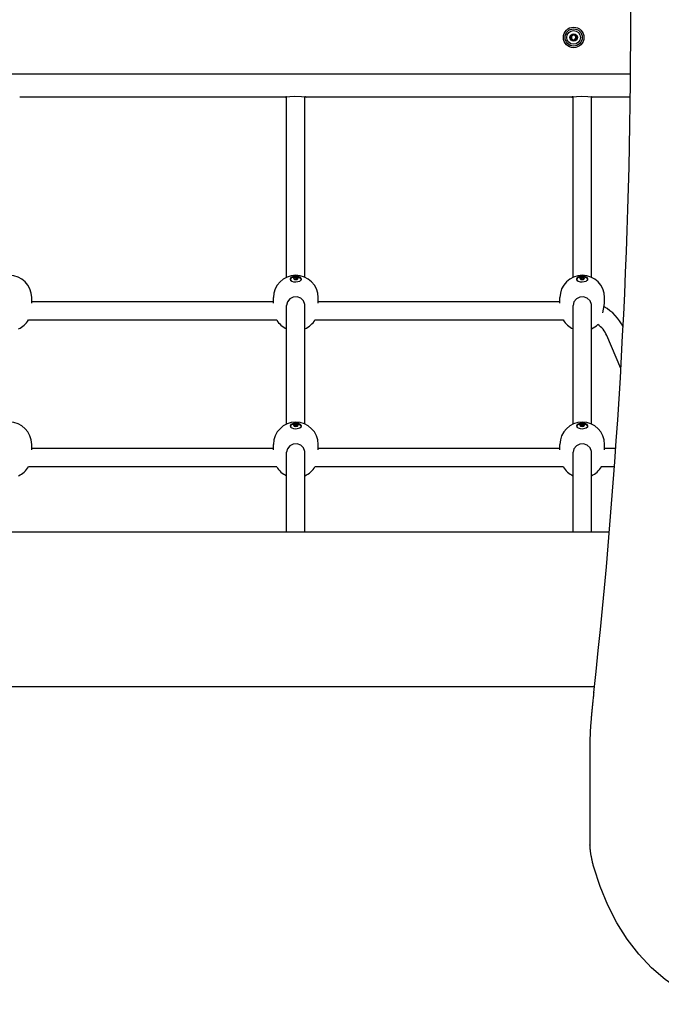
# Model space of a CAD drawing. Units: millimetres. Extents: x -10451 to 8713, y -16581 to -4393.
# Drawn here: x -4245 to -3685, y -11879 to -11019 of the extents above; entities that cross this region are included whole.
import ezdxf

# ---------------------------------------------------------------- set-up
doc = ezdxf.new("R2010")
doc.units = ezdxf.units.MM
doc.linetypes.add('K5LT_BASIC', pattern=[0])
doc.layers.add('Системный слой', color=7, linetype='Continuous')

# ---------------------------------------------------------------- blocks, each defined once
blk = doc.blocks.new('U628')
at = {"layer": 'Системный слой', "linetype": 'K5LT_BASIC'}
for p, q in [((-3756.34, -11371.87), (-3758.9, -11373.12)), ((-3752.73, -11371.81), (-3756.34, -11371.87)), ((-3750.33, -11372.73), (-3752.73, -11371.81)), ((-3758.9, -11373.12), (-3759.38, -11374.07)), ((-3749.39, -11374.07), (-3750.33, -11372.73))]:
    blk.add_line(p, q, dxfattribs=at)
blk = doc.blocks.new('U629')
at = {"layer": 'Системный слой', "linetype": 'K5LT_BASIC'}
for p, q in [((-3755.95, -11371.5), (-3758.75, -11372.68)), ((-3752.42, -11371.58), (-3755.95, -11371.5)), ((-3750.16, -11372.55), (-3752.42, -11371.58)), ((-3758.75, -11372.68), (-3759.38, -11373.92)), ((-3754.38, -11376.47), (-3750.85, -11375.73)), ((-3750.85, -11375.73), (-3749.44, -11374.3)), ((-3749.38, -11373.92), (-3750.16, -11372.55)), ((-3749.44, -11374.3), (-3749.38, -11373.92))]:
    blk.add_line(p, q, dxfattribs=at)
blk = doc.blocks.new('U630')
at = {"layer": 'Системный слой', "linetype": 'K5LT_BASIC'}
for start, end in [(211.0151, 245.77829), (294.22018, 328.98647)]:
    blk.add_arc((-3754.38, -11399.59), 19.5, start, end, dxfattribs=at)
blk = doc.blocks.new('U631')
at = {"layer": 'Системный слой', "linetype": 'K5LT_BASIC'}
for p, q in [((-3761.64, -11393.81), (-3762.38, -11396.97)), ((-3762.38, -11396.97), (-3762.38, -11396.97)), ((-3759.51, -11391.23), (-3761.64, -11393.81)), ((-3756.59, -11389.78), (-3759.51, -11391.23)), ((-3753.19, -11389.57), (-3756.59, -11389.78)), ((-3750.02, -11390.7), (-3753.19, -11389.57)), ((-3747.6, -11393.01), (-3750.02, -11390.7)), ((-3746.44, -11396.12), (-3747.6, -11393.01)), ((-3746.38, -11396.97), (-3746.44, -11396.12))]:
    blk.add_line(p, q, dxfattribs=at)
blk = doc.blocks.new('U860')
at = {"layer": 'Системный слой', "linetype": 'K5LT_BASIC'}
for start, end in [(211.0151, 245.77829), (294.22018, 328.98647)]:
    blk.add_arc((-4254.38, -11399.59), 19.5, start, end, dxfattribs=at)
blk = doc.blocks.new('U973')
at = {"layer": 'Системный слой', "linetype": 'K5LT_BASIC'}
for p, q in [((-4009.05, -11245.72), (-4007.95, -11244.45)), ((-4008.54, -11247.13), (-4009.05, -11245.72)), ((-4007.95, -11244.45), (-4005.41, -11243.67)), ((-4005.41, -11243.67), (-4001.86, -11243.99)), ((-4001.86, -11243.99), (-3999.9, -11245.31)), ((-3999.88, -11246.71), (-4000.22, -11247.13)), ((-3999.9, -11245.31), (-3999.88, -11246.71))]:
    blk.add_line(p, q, dxfattribs=at)
blk = doc.blocks.new('U974')
at = {"layer": 'Системный слой', "linetype": 'K5LT_BASIC'}
for p, q in [((-4005.78, -11244.44), (-4006.36, -11245.16)), ((-4006.36, -11245.16), (-4005.78, -11245.87)), ((-4004.38, -11244.15), (-4005.78, -11244.44)), ((-4005.78, -11245.87), (-4004.38, -11246.16)), ((-4002.99, -11244.44), (-4004.38, -11244.15)), ((-4002.41, -11245.16), (-4002.99, -11244.44))]:
    blk.add_line(p, q, dxfattribs=at)
blk = doc.blocks.new('U975')
at = {"layer": 'Системный слой', "linetype": 'K5LT_BASIC'}
for p, q in [((-4002.96, -11245.37), (-4002.76, -11245.12)), ((-4002.96, -11245.38), (-4002.96, -11245.37)), ((-4002.74, -11245.63), (-4002.96, -11245.38)), ((-4002.76, -11245.12), (-4002.74, -11245.11))]:
    blk.add_line(p, q, dxfattribs=at)
blk = doc.blocks.new('U976')
at = {"layer": 'Системный слой', "linetype": 'K5LT_BASIC'}
for p, q in [((-4002.74, -11245.11), (-4002.62, -11244.97)), ((-4002.62, -11244.97), (-4002.67, -11244.87)), ((-4002.62, -11244.97), (-4002.62, -11244.97))]:
    blk.add_line(p, q, dxfattribs=at)
blk = doc.blocks.new('U977')
at = {"layer": 'Системный слой', "linetype": 'K5LT_BASIC'}
for p, q in [((-4006.02, -11245.11), (-4005.81, -11245.36)), ((-4006.01, -11245.62), (-4006.02, -11245.63)), ((-4005.81, -11245.37), (-4006.01, -11245.62)), ((-4005.81, -11245.36), (-4005.81, -11245.37))]:
    blk.add_line(p, q, dxfattribs=at)
blk = doc.blocks.new('U978')
at = {"layer": 'Системный слой', "linetype": 'K5LT_BASIC'}
for p, q in [((-4006.09, -11244.87), (-4006.15, -11244.97)), ((-4006.15, -11244.97), (-4006.03, -11245.11)), ((-4006.03, -11245.11), (-4006.02, -11245.11))]:
    blk.add_line(p, q, dxfattribs=at)
blk = doc.blocks.new('U979')
at = {"layer": 'Системный слой', "linetype": 'K5LT_BASIC'}
for p, q in [((-4005.58, -11245.96), (-4005.05, -11246.01)), ((-4005.05, -11246.01), (-4004.83, -11246.14))]:
    blk.add_line(p, q, dxfattribs=at)
blk = doc.blocks.new('U980')
at = {"layer": 'Системный слой', "linetype": 'K5LT_BASIC'}
for p, q in [((-4003.93, -11246.14), (-4003.52, -11245.97)), ((-4003.52, -11245.97), (-4003.19, -11245.96))]:
    blk.add_line(p, q, dxfattribs=at)
blk = doc.blocks.new('U981')
at = {"layer": 'Системный слой', "linetype": 'K5LT_BASIC'}
for p, q in [((-4004.98, -11246.04), (-4003.89, -11246.02)), ((-4003.89, -11246.02), (-4003.79, -11246.04))]:
    blk.add_line(p, q, dxfattribs=at)
blk = doc.blocks.new('U1445')
at = {"layer": 'Системный слой', "linetype": 'K5LT_BASIC'}
for p, q in [((-4023.88, -11265.53), (-4234.88, -11265.53)), ((-3773.88, -11265.53), (-3984.88, -11265.53))]:
    blk.add_line(p, q, dxfattribs=at)
blk = doc.blocks.new('U1446')
at = {"layer": 'Системный слой', "linetype": 'K5LT_BASIC'}
for p, q in [((-4021.03, -11281.53), (-4237.73, -11281.53)), ((-3771.03, -11281.53), (-3987.73, -11281.53))]:
    blk.add_line(p, q, dxfattribs=at)
blk = doc.blocks.new('U1633')
at = {"layer": 'Системный слой', "linetype": 'K5LT_BASIC'}
for start, end in [(211.01431, 245.77906), (294.22094, 328.98569)]:
    blk.add_arc((-4254.38, -11271.38), 19.5, start, end, dxfattribs=at)
blk = doc.blocks.new('U1765')
at = {"layer": 'Системный слой', "linetype": 'K5LT_BASIC'}
for p, q in [((-4006.34, -11371.87), (-4008.9, -11373.12)), ((-4002.73, -11371.81), (-4006.34, -11371.87)), ((-4000.33, -11372.73), (-4002.73, -11371.81)), ((-4008.9, -11373.12), (-4009.38, -11374.07)), ((-3999.39, -11374.07), (-4000.33, -11372.73))]:
    blk.add_line(p, q, dxfattribs=at)
blk = doc.blocks.new('U1766')
at = {"layer": 'Системный слой', "linetype": 'K5LT_BASIC'}
for p, q in [((-4005.95, -11371.5), (-4008.75, -11372.68)), ((-4002.42, -11371.58), (-4005.95, -11371.5)), ((-4000.16, -11372.55), (-4002.42, -11371.58)), ((-4008.75, -11372.68), (-4009.38, -11373.92)), ((-4004.38, -11376.47), (-4000.85, -11375.73)), ((-4000.85, -11375.73), (-3999.44, -11374.3)), ((-3999.38, -11373.92), (-4000.16, -11372.55)), ((-3999.44, -11374.3), (-3999.38, -11373.92))]:
    blk.add_line(p, q, dxfattribs=at)
blk = doc.blocks.new('U1767')
at = {"layer": 'Системный слой', "linetype": 'K5LT_BASIC'}
for start, end in [(211.0151, 245.77829), (294.22018, 328.98647)]:
    blk.add_arc((-4004.38, -11399.59), 19.5, start, end, dxfattribs=at)
blk = doc.blocks.new('U1768')
at = {"layer": 'Системный слой', "linetype": 'K5LT_BASIC'}
for p, q in [((-4011.64, -11393.81), (-4012.38, -11396.97)), ((-4012.38, -11396.97), (-4012.38, -11396.97)), ((-4009.51, -11391.23), (-4011.64, -11393.81)), ((-4006.59, -11389.78), (-4009.51, -11391.23)), ((-4003.19, -11389.57), (-4006.59, -11389.78)), ((-4000.02, -11390.7), (-4003.19, -11389.57)), ((-3997.6, -11393.01), (-4000.02, -11390.7)), ((-3996.44, -11396.12), (-3997.6, -11393.01)), ((-3996.38, -11396.97), (-3996.44, -11396.12))]:
    blk.add_line(p, q, dxfattribs=at)
blk = doc.blocks.new('U2567')
at = {"layer": 'Системный слой', "linetype": 'K5LT_BASIC'}
for p, q in [((-3759.05, -11245.72), (-3757.95, -11244.45)), ((-3758.54, -11247.13), (-3759.05, -11245.72)), ((-3757.95, -11244.45), (-3755.41, -11243.67)), ((-3755.41, -11243.67), (-3751.86, -11243.99)), ((-3751.86, -11243.99), (-3749.9, -11245.31)), ((-3749.88, -11246.71), (-3750.22, -11247.13)), ((-3749.9, -11245.31), (-3749.88, -11246.71))]:
    blk.add_line(p, q, dxfattribs=at)
blk = doc.blocks.new('U2568')
at = {"layer": 'Системный слой', "linetype": 'K5LT_BASIC'}
for p, q in [((-3755.78, -11244.44), (-3756.36, -11245.16)), ((-3756.36, -11245.16), (-3755.78, -11245.87)), ((-3754.38, -11244.15), (-3755.78, -11244.44)), ((-3755.78, -11245.87), (-3754.38, -11246.16)), ((-3752.99, -11244.44), (-3754.38, -11244.15)), ((-3752.41, -11245.16), (-3752.99, -11244.44))]:
    blk.add_line(p, q, dxfattribs=at)
blk = doc.blocks.new('U2569')
at = {"layer": 'Системный слой', "linetype": 'K5LT_BASIC'}
for p, q in [((-3752.96, -11245.37), (-3752.76, -11245.12)), ((-3752.96, -11245.38), (-3752.96, -11245.37)), ((-3752.74, -11245.63), (-3752.96, -11245.38)), ((-3752.76, -11245.12), (-3752.74, -11245.11))]:
    blk.add_line(p, q, dxfattribs=at)
blk = doc.blocks.new('U2570')
at = {"layer": 'Системный слой', "linetype": 'K5LT_BASIC'}
for p, q in [((-3752.74, -11245.11), (-3752.62, -11244.97)), ((-3752.62, -11244.97), (-3752.67, -11244.87)), ((-3752.62, -11244.97), (-3752.62, -11244.97))]:
    blk.add_line(p, q, dxfattribs=at)
blk = doc.blocks.new('U2571')
at = {"layer": 'Системный слой', "linetype": 'K5LT_BASIC'}
for p, q in [((-3756.02, -11245.11), (-3755.81, -11245.36)), ((-3756.01, -11245.62), (-3756.02, -11245.63)), ((-3755.81, -11245.37), (-3756.01, -11245.62)), ((-3755.81, -11245.36), (-3755.81, -11245.37))]:
    blk.add_line(p, q, dxfattribs=at)
blk = doc.blocks.new('U2572')
at = {"layer": 'Системный слой', "linetype": 'K5LT_BASIC'}
for p, q in [((-3756.09, -11244.87), (-3756.15, -11244.97)), ((-3756.15, -11244.97), (-3756.03, -11245.11)), ((-3756.03, -11245.11), (-3756.02, -11245.11))]:
    blk.add_line(p, q, dxfattribs=at)
blk = doc.blocks.new('U2573')
at = {"layer": 'Системный слой', "linetype": 'K5LT_BASIC'}
for p, q in [((-3755.58, -11245.96), (-3755.05, -11246.01)), ((-3755.05, -11246.01), (-3754.83, -11246.14))]:
    blk.add_line(p, q, dxfattribs=at)
blk = doc.blocks.new('U2574')
at = {"layer": 'Системный слой', "linetype": 'K5LT_BASIC'}
for p, q in [((-3753.93, -11246.14), (-3753.52, -11245.97)), ((-3753.52, -11245.97), (-3753.19, -11245.96))]:
    blk.add_line(p, q, dxfattribs=at)
blk = doc.blocks.new('U2575')
at = {"layer": 'Системный слой', "linetype": 'K5LT_BASIC'}
for p, q in [((-3754.98, -11246.04), (-3753.89, -11246.02)), ((-3753.89, -11246.02), (-3753.79, -11246.04))]:
    blk.add_line(p, q, dxfattribs=at)
blk = doc.blocks.new('U2717')
at = {"layer": 'Системный слой', "linetype": 'K5LT_BASIC'}
for p, q in [((-4023.88, -11393.74), (-4234.88, -11393.75)), ((-3773.88, -11393.74), (-3984.88, -11393.74)), ((-3725.11, -11393.74), (-3734.88, -11393.74))]:
    blk.add_line(p, q, dxfattribs=at)
blk = doc.blocks.new('U2718')
at = {"layer": 'Системный слой', "linetype": 'K5LT_BASIC'}
for p, q in [((-4021.03, -11409.74), (-4237.74, -11409.75)), ((-3771.03, -11409.74), (-3987.74, -11409.74)), ((-3726.26, -11409.74), (-3737.73, -11409.74))]:
    blk.add_line(p, q, dxfattribs=at)
blk = doc.blocks.new('U2841')
at = {"layer": 'Системный слой', "linetype": 'K5LT_BASIC'}
for p, q in [((-3758.9, -11244.92), (-3759.38, -11245.87)), ((-3756.34, -11243.67), (-3758.9, -11244.92)), ((-3752.73, -11243.61), (-3756.34, -11243.67)), ((-3750.33, -11244.52), (-3752.73, -11243.61)), ((-3749.39, -11245.87), (-3750.33, -11244.52))]:
    blk.add_line(p, q, dxfattribs=at)
blk = doc.blocks.new('U2842')
at = {"layer": 'Системный слой', "linetype": 'K5LT_BASIC'}
for p, q in [((-3755.95, -11243.29), (-3758.75, -11244.48)), ((-3752.42, -11243.37), (-3755.95, -11243.29)), ((-3758.75, -11244.48), (-3759.38, -11245.72)), ((-3754.38, -11248.27), (-3750.85, -11247.52)), ((-3750.16, -11244.35), (-3752.42, -11243.37)), ((-3750.85, -11247.52), (-3749.44, -11246.1)), ((-3749.38, -11245.72), (-3750.16, -11244.35)), ((-3749.44, -11246.1), (-3749.38, -11245.72))]:
    blk.add_line(p, q, dxfattribs=at)
blk = doc.blocks.new('U2843')
at = {"layer": 'Системный слой', "linetype": 'K5LT_BASIC'}
for start, end in [(211.01431, 245.77906), (294.22094, 314.11923)]:
    blk.add_arc((-3754.38, -11271.38), 19.5, start, end, dxfattribs=at)
blk = doc.blocks.new('U2844')
at = {"layer": 'Системный слой', "linetype": 'K5LT_BASIC'}
for p, q in [((-3761.64, -11265.61), (-3762.38, -11268.76)), ((-3762.38, -11268.76), (-3762.38, -11268.76)), ((-3759.51, -11263.02), (-3761.64, -11265.61)), ((-3756.59, -11261.57), (-3759.51, -11263.02)), ((-3753.19, -11261.37), (-3756.59, -11261.57)), ((-3750.02, -11262.5), (-3753.19, -11261.37)), ((-3747.6, -11264.8), (-3750.02, -11262.5)), ((-3746.44, -11267.92), (-3747.6, -11264.8)), ((-3746.38, -11268.76), (-3746.44, -11267.92))]:
    blk.add_line(p, q, dxfattribs=at)
blk = doc.blocks.new('U2845')
at = {"layer": 'Системный слой', "linetype": 'K5LT_BASIC'}
for p, q in [((-3735.81, -11271.96), (-3735.16, -11268.93)), ((-3735.16, -11268.93), (-3734.88, -11266.65)), ((-3736.43, -11275.26), (-3735.81, -11271.96))]:
    blk.add_line(p, q, dxfattribs=at)
blk = doc.blocks.new('U2877')
at = {"layer": 'Системный слой', "linetype": 'K5LT_BASIC'}
for p, q in [((-4007.95, -11372.66), (-4005.41, -11371.88)), ((-4005.41, -11371.88), (-4001.86, -11372.2)), ((-4001.86, -11372.2), (-3999.9, -11373.51)), ((-4009.05, -11373.92), (-4007.95, -11372.66)), ((-4008.54, -11375.34), (-4009.05, -11373.92)), ((-3999.88, -11374.91), (-4000.22, -11375.34)), ((-3999.9, -11373.51), (-3999.88, -11374.91))]:
    blk.add_line(p, q, dxfattribs=at)
blk = doc.blocks.new('U2878')
at = {"layer": 'Системный слой', "linetype": 'K5LT_BASIC'}
for p, q in [((-4005.78, -11372.65), (-4006.36, -11373.36)), ((-4006.36, -11373.36), (-4006.36, -11373.36)), ((-4006.36, -11373.36), (-4005.78, -11374.07)), ((-4004.38, -11372.35), (-4005.78, -11372.65)), ((-4005.78, -11374.07), (-4004.38, -11374.37)), ((-4002.99, -11372.65), (-4004.38, -11372.35)), ((-4002.41, -11373.36), (-4002.99, -11372.65))]:
    blk.add_line(p, q, dxfattribs=at)
blk = doc.blocks.new('U2879')
at = {"layer": 'Системный слой', "linetype": 'K5LT_BASIC'}
for p, q in [((-4002.96, -11373.58), (-4002.76, -11373.32)), ((-4002.74, -11373.83), (-4002.96, -11373.58)), ((-4002.96, -11373.58), (-4002.96, -11373.58)), ((-4002.76, -11373.32), (-4002.74, -11373.32))]:
    blk.add_line(p, q, dxfattribs=at)
blk = doc.blocks.new('U2880')
at = {"layer": 'Системный слой', "linetype": 'K5LT_BASIC'}
for p, q in [((-4002.74, -11373.32), (-4002.62, -11373.18)), ((-4002.62, -11373.17), (-4002.67, -11373.07)), ((-4002.62, -11373.18), (-4002.62, -11373.17))]:
    blk.add_line(p, q, dxfattribs=at)
blk = doc.blocks.new('U2881')
at = {"layer": 'Системный слой', "linetype": 'K5LT_BASIC'}
for p, q in [((-4006.03, -11373.32), (-4005.81, -11373.57)), ((-4006.01, -11373.83), (-4006.03, -11373.83)), ((-4005.81, -11373.58), (-4006.01, -11373.83)), ((-4005.81, -11373.57), (-4005.81, -11373.58))]:
    blk.add_line(p, q, dxfattribs=at)
blk = doc.blocks.new('U2882')
at = {"layer": 'Системный слой', "linetype": 'K5LT_BASIC'}
for p, q in [((-4006.09, -11373.07), (-4006.15, -11373.17)), ((-4006.15, -11373.17), (-4006.03, -11373.32)), ((-4006.03, -11373.32), (-4006.03, -11373.32))]:
    blk.add_line(p, q, dxfattribs=at)
blk = doc.blocks.new('U2883')
at = {"layer": 'Системный слой', "linetype": 'K5LT_BASIC'}
for p, q in [((-4005.58, -11374.16), (-4005.05, -11374.22)), ((-4005.05, -11374.22), (-4004.83, -11374.34))]:
    blk.add_line(p, q, dxfattribs=at)
blk = doc.blocks.new('U2884')
at = {"layer": 'Системный слой', "linetype": 'K5LT_BASIC'}
for p, q in [((-4003.93, -11374.34), (-4003.52, -11374.17)), ((-4003.52, -11374.17), (-4003.19, -11374.16))]:
    blk.add_line(p, q, dxfattribs=at)
blk = doc.blocks.new('U2885')
at = {"layer": 'Системный слой', "linetype": 'K5LT_BASIC'}
for p, q in [((-4004.98, -11374.25), (-4003.89, -11374.23)), ((-4003.89, -11374.23), (-4003.79, -11374.25))]:
    blk.add_line(p, q, dxfattribs=at)
blk = doc.blocks.new('U2951')
at = {"layer": 'Системный слой', "linetype": 'K5LT_BASIC'}
for p, q in [((-4008.9, -11244.92), (-4009.38, -11245.87)), ((-4006.34, -11243.67), (-4008.9, -11244.92)), ((-4002.73, -11243.61), (-4006.34, -11243.67)), ((-4000.33, -11244.52), (-4002.73, -11243.61)), ((-3999.39, -11245.87), (-4000.33, -11244.52))]:
    blk.add_line(p, q, dxfattribs=at)
blk = doc.blocks.new('U2952')
at = {"layer": 'Системный слой', "linetype": 'K5LT_BASIC'}
for p, q in [((-4005.95, -11243.29), (-4008.75, -11244.48)), ((-4002.42, -11243.37), (-4005.95, -11243.29)), ((-4008.75, -11244.48), (-4009.38, -11245.72)), ((-4004.38, -11248.27), (-4000.85, -11247.52)), ((-4000.16, -11244.35), (-4002.42, -11243.37)), ((-4000.85, -11247.52), (-3999.44, -11246.1)), ((-3999.38, -11245.72), (-4000.16, -11244.35)), ((-3999.44, -11246.1), (-3999.38, -11245.72))]:
    blk.add_line(p, q, dxfattribs=at)
blk = doc.blocks.new('U2953')
at = {"layer": 'Системный слой', "linetype": 'K5LT_BASIC'}
for start, end in [(211.01431, 245.77906), (294.22094, 328.98569)]:
    blk.add_arc((-4004.38, -11271.38), 19.5, start, end, dxfattribs=at)
blk = doc.blocks.new('U2954')
at = {"layer": 'Системный слой', "linetype": 'K5LT_BASIC'}
for p, q in [((-4011.64, -11265.61), (-4012.38, -11268.76)), ((-4012.38, -11268.76), (-4012.38, -11268.76)), ((-4009.51, -11263.02), (-4011.64, -11265.61)), ((-4006.59, -11261.57), (-4009.51, -11263.02)), ((-4003.19, -11261.37), (-4006.59, -11261.57)), ((-4000.02, -11262.5), (-4003.19, -11261.37)), ((-3997.6, -11264.8), (-4000.02, -11262.5)), ((-3996.44, -11267.92), (-3997.6, -11264.8)), ((-3996.38, -11268.76), (-3996.44, -11267.92))]:
    blk.add_line(p, q, dxfattribs=at)
blk = doc.blocks.new('U3324')
at = {"layer": 'Системный слой', "linetype": 'K5LT_BASIC'}
for p, q in [((-3757.95, -11372.66), (-3755.41, -11371.88)), ((-3755.41, -11371.88), (-3751.86, -11372.2)), ((-3751.86, -11372.2), (-3749.9, -11373.51)), ((-3759.05, -11373.92), (-3757.95, -11372.66)), ((-3758.54, -11375.34), (-3759.05, -11373.92)), ((-3749.88, -11374.91), (-3750.22, -11375.34)), ((-3749.9, -11373.51), (-3749.88, -11374.91))]:
    blk.add_line(p, q, dxfattribs=at)
blk = doc.blocks.new('U3325')
at = {"layer": 'Системный слой', "linetype": 'K5LT_BASIC'}
for p, q in [((-3755.78, -11372.65), (-3756.36, -11373.36)), ((-3756.36, -11373.36), (-3756.36, -11373.36)), ((-3756.36, -11373.36), (-3755.78, -11374.07)), ((-3754.38, -11372.35), (-3755.78, -11372.65)), ((-3755.78, -11374.07), (-3754.38, -11374.37)), ((-3752.99, -11372.65), (-3754.38, -11372.35)), ((-3752.41, -11373.36), (-3752.99, -11372.65))]:
    blk.add_line(p, q, dxfattribs=at)
blk = doc.blocks.new('U3326')
at = {"layer": 'Системный слой', "linetype": 'K5LT_BASIC'}
for p, q in [((-3752.96, -11373.58), (-3752.76, -11373.32)), ((-3752.74, -11373.83), (-3752.96, -11373.58)), ((-3752.96, -11373.58), (-3752.96, -11373.58)), ((-3752.76, -11373.32), (-3752.74, -11373.32))]:
    blk.add_line(p, q, dxfattribs=at)
blk = doc.blocks.new('U3327')
at = {"layer": 'Системный слой', "linetype": 'K5LT_BASIC'}
for p, q in [((-3752.74, -11373.32), (-3752.62, -11373.18)), ((-3752.62, -11373.17), (-3752.67, -11373.07)), ((-3752.62, -11373.18), (-3752.62, -11373.17))]:
    blk.add_line(p, q, dxfattribs=at)
blk = doc.blocks.new('U3328')
at = {"layer": 'Системный слой', "linetype": 'K5LT_BASIC'}
for p, q in [((-3756.03, -11373.32), (-3755.81, -11373.57)), ((-3756.01, -11373.83), (-3756.03, -11373.83)), ((-3755.81, -11373.58), (-3756.01, -11373.83)), ((-3755.81, -11373.57), (-3755.81, -11373.58))]:
    blk.add_line(p, q, dxfattribs=at)
blk = doc.blocks.new('U3329')
at = {"layer": 'Системный слой', "linetype": 'K5LT_BASIC'}
for p, q in [((-3756.09, -11373.07), (-3756.15, -11373.17)), ((-3756.15, -11373.17), (-3756.03, -11373.32)), ((-3756.03, -11373.32), (-3756.03, -11373.32))]:
    blk.add_line(p, q, dxfattribs=at)
blk = doc.blocks.new('U3330')
at = {"layer": 'Системный слой', "linetype": 'K5LT_BASIC'}
for p, q in [((-3755.58, -11374.16), (-3755.05, -11374.22)), ((-3755.05, -11374.22), (-3754.83, -11374.34))]:
    blk.add_line(p, q, dxfattribs=at)
blk = doc.blocks.new('U3331')
at = {"layer": 'Системный слой', "linetype": 'K5LT_BASIC'}
for p, q in [((-3753.93, -11374.34), (-3753.52, -11374.17)), ((-3753.52, -11374.17), (-3753.19, -11374.16))]:
    blk.add_line(p, q, dxfattribs=at)
blk = doc.blocks.new('U3332')
at = {"layer": 'Системный слой', "linetype": 'K5LT_BASIC'}
for p, q in [((-3754.98, -11374.25), (-3753.89, -11374.23)), ((-3753.89, -11374.23), (-3753.79, -11374.25))]:
    blk.add_line(p, q, dxfattribs=at)
blk = doc.blocks.new('U3837')
at = {"layer": 'Системный слой', "linetype": 'K5LT_BASIC'}
for p, q in [((-4013.38, -11086.79), (-4245.38, -11086.79)), ((-3763.38, -11086.79), (-3995.38, -11086.79)), ((-3712.44, -11086.79), (-3745.38, -11086.79))]:
    blk.add_line(p, q, dxfattribs=at)
blk = doc.blocks.new('U3848')
at = {"layer": 'Системный слой', "linetype": 'K5LT_BASIC'}
for p, q in [((-3763.38, -11086.79), (-3763.32, -11086.78)), ((-3763.33, -11086.78), (-3763.38, -11086.79)), ((-3763.07, -11086.75), (-3763.33, -11086.78)), ((-3763.32, -11086.78), (-3762.09, -11086.63)), ((-3762.59, -11086.69), (-3763.07, -11086.75)), ((-3762.38, -11086.66), (-3762.59, -11086.69)), ((-3762.09, -11086.63), (-3759.5, -11086.38)), ((-3759.5, -11086.38), (-3755.31, -11086.19)), ((-3755.31, -11086.19), (-3749.48, -11086.36)), ((-3749.48, -11086.36), (-3746.54, -11086.64)), ((-3746.54, -11086.64), (-3745.41, -11086.78)), ((-3745.91, -11086.72), (-3746.38, -11086.66)), ((-3745.41, -11086.78), (-3745.91, -11086.72))]:
    blk.add_line(p, q, dxfattribs=at)
blk = doc.blocks.new('U3852')
at = {"layer": 'Системный слой', "linetype": 'K5LT_BASIC'}
for p, q in [((-4013.38, -11086.79), (-4013.32, -11086.78)), ((-4013.33, -11086.78), (-4013.38, -11086.79)), ((-4013.07, -11086.75), (-4013.33, -11086.78)), ((-4013.32, -11086.78), (-4012.09, -11086.63)), ((-4012.59, -11086.69), (-4013.07, -11086.75)), ((-4012.38, -11086.66), (-4012.59, -11086.69)), ((-4012.09, -11086.63), (-4009.5, -11086.38)), ((-4009.5, -11086.38), (-4005.31, -11086.19)), ((-4005.31, -11086.19), (-3999.48, -11086.36)), ((-3999.48, -11086.36), (-3996.54, -11086.64)), ((-3996.54, -11086.64), (-3995.41, -11086.78)), ((-3995.91, -11086.72), (-3996.38, -11086.66)), ((-3995.41, -11086.78), (-3995.91, -11086.72))]:
    blk.add_line(p, q, dxfattribs=at)
blk = doc.blocks.new('U3997')
at = {"layer": 'Системный слой', "linetype": 'K5LT_BASIC'}
for p, q in [((-3738.88, -11775.9), (-3744.32, -11759.03)), ((-3732.12, -11792.22), (-3738.88, -11775.9)), ((-3724.16, -11807.61), (-3732.12, -11792.22)), ((-3715.06, -11821.95), (-3724.16, -11807.61)), ((-3704.93, -11835.08), (-3715.06, -11821.95)), ((-3693.84, -11846.89), (-3704.93, -11835.08)), ((-3681.92, -11857.26), (-3693.84, -11846.89)), ((-3669.26, -11866.1), (-3681.92, -11857.26)), ((-3655.99, -11873.33), (-3669.26, -11866.1)), ((-3642.24, -11878.87), (-3655.99, -11873.33))]:
    blk.add_line(p, q, dxfattribs=at)
blk = doc.blocks.new('U4177')
at = {"layer": 'Системный слой', "linetype": 'K5LT_BASIC'}
for p, q in [((-3746.38, -11244.14), (-3746.38, -11165.44)), ((-3746.38, -11372.35), (-3746.38, -11268.76)), ((-3746.38, -11466.79), (-3746.38, -11396.97))]:
    blk.add_line(p, q, dxfattribs=at)
blk = doc.blocks.new('U4179')
at = {"layer": 'Системный слой', "linetype": 'K5LT_BASIC'}
for p, q in [((-3762.38, -10951.91), (-3762.38, -10950.53)), ((-3762.38, -11088.05), (-3762.38, -11086.66))]:
    blk.add_line(p, q, dxfattribs=at)
blk = doc.blocks.new('U4180')
at = {"layer": 'Системный слой', "linetype": 'K5LT_BASIC'}
for p, q in [((-3746.38, -10951.91), (-3746.38, -10950.53)), ((-3746.38, -11088.05), (-3746.38, -11086.66))]:
    blk.add_line(p, q, dxfattribs=at)
blk = doc.blocks.new('U4181')
at = {"layer": 'Системный слой', "linetype": 'K5LT_BASIC'}
for p, q in [((-3762.38, -11244.14), (-3762.38, -11165.44)), ((-3762.38, -11372.35), (-3762.38, -11268.76)), ((-3762.38, -11466.79), (-3762.38, -11396.97))]:
    blk.add_line(p, q, dxfattribs=at)
blk = doc.blocks.new('U4583')
at = {"layer": 'Системный слой', "linetype": 'K5LT_BASIC'}
blk.add_line((-3743.79, -11601.79), (-6264.38, -11601.79), dxfattribs=at)
blk = doc.blocks.new('U4584')
at = {"layer": 'Системный слой', "linetype": 'K5LT_BASIC'}
blk.add_line((-3730.73, -11466.79), (-6264.38, -11466.79), dxfattribs=at)
blk = doc.blocks.new('U4606')
at = {"layer": 'Системный слой', "linetype": 'K5LT_BASIC'}
for p, q in [((-3996.38, -11244.14), (-3996.38, -11165.44)), ((-3996.38, -11372.35), (-3996.38, -11268.76)), ((-3996.38, -11466.79), (-3996.38, -11396.97))]:
    blk.add_line(p, q, dxfattribs=at)
blk = doc.blocks.new('U4608')
at = {"layer": 'Системный слой', "linetype": 'K5LT_BASIC'}
for p, q in [((-4012.38, -10951.91), (-4012.38, -10950.53)), ((-4012.38, -11088.05), (-4012.38, -11086.66))]:
    blk.add_line(p, q, dxfattribs=at)
blk = doc.blocks.new('U4609')
at = {"layer": 'Системный слой', "linetype": 'K5LT_BASIC'}
for p, q in [((-3996.38, -10951.91), (-3996.38, -10950.53)), ((-3996.38, -11088.05), (-3996.38, -11086.66))]:
    blk.add_line(p, q, dxfattribs=at)
blk = doc.blocks.new('U4610')
at = {"layer": 'Системный слой', "linetype": 'K5LT_BASIC'}
for p, q in [((-4012.38, -11244.14), (-4012.38, -11165.44)), ((-4012.38, -11372.35), (-4012.38, -11268.76)), ((-4012.38, -11466.79), (-4012.38, -11396.97))]:
    blk.add_line(p, q, dxfattribs=at)

msp = doc.modelspace()

# ---------------------------------------------------------------- linework, layer by layer
at = {"layer": 'Системный слой', "linetype": 'K5LT_BASIC'}
for p, q in [((-3712.23, -11066.79), (-4874.38, -11066.79)), ((-4012.38, -11165.44), (-4012.38, -11088.05)), ((-3996.38, -11165.44), (-3996.38, -11088.05)), ((-3762.38, -11165.44), (-3762.38, -11088.05)), ((-3746.38, -11165.44), (-3746.38, -11088.05)), ((-4006.09, -11244.87), (-4006.35, -11245.26)), ((-4006.02, -11245.63), (-4006.09, -11245.67)), ((-4005.81, -11245.85), (-4005.81, -11245.37)), ((-4004.77, -11245.85), (-4004.99, -11246.04)), ((-4003.77, -11246.04), (-4004, -11245.85)), ((-4002.96, -11245.85), (-4002.96, -11245.37)), ((-4002.68, -11245.67), (-4002.74, -11245.63)), ((-4002.42, -11245.26), (-4002.67, -11244.87)), ((-3756.09, -11244.87), (-3756.35, -11245.26)), ((-3756.02, -11245.63), (-3756.09, -11245.67)), ((-3755.81, -11245.85), (-3755.81, -11245.37)), ((-3754.77, -11245.85), (-3754.99, -11246.04)), ((-3753.77, -11246.04), (-3754, -11245.85)), ((-3752.96, -11245.85), (-3752.96, -11245.37)), ((-3752.68, -11245.67), (-3752.74, -11245.63)), ((-3752.42, -11245.26), (-3752.67, -11244.87)), ((-4234.88, -11266.65), (-4234.88, -11261.93)), ((-4023.88, -11266.65), (-4023.88, -11261.93)), ((-3996.38, -11268.76), (-3996.38, -11268.76)), ((-3984.88, -11266.65), (-3984.88, -11261.93)), ((-3773.88, -11266.65), (-3773.88, -11261.93)), ((-3746.38, -11268.76), (-3746.38, -11268.76)), ((-3734.88, -11266.65), (-3734.88, -11261.93)), ((-3720.68, -11323.94), (-3732.99, -11294.94)), ((-4006.09, -11373.07), (-4006.35, -11373.47)), ((-4006.03, -11373.83), (-4006.09, -11373.87)), ((-4005.81, -11374.06), (-4005.81, -11373.58)), ((-4004.77, -11374.05), (-4005, -11374.24)), ((-4003.77, -11374.24), (-4004, -11374.05)), ((-4002.96, -11374.06), (-4002.96, -11373.58)), ((-4002.68, -11373.87), (-4002.74, -11373.83)), ((-4002.42, -11373.47), (-4002.67, -11373.07)), ((-3756.09, -11373.07), (-3756.35, -11373.47)), ((-3756.03, -11373.83), (-3756.09, -11373.87)), ((-3755.81, -11374.06), (-3755.81, -11373.58)), ((-3754.77, -11374.05), (-3755, -11374.24)), ((-3753.77, -11374.24), (-3754, -11374.05)), ((-3752.96, -11374.06), (-3752.96, -11373.58)), ((-3752.68, -11373.87), (-3752.74, -11373.83)), ((-3752.42, -11373.47), (-3752.67, -11373.07)), ((-4234.88, -11394.86), (-4234.88, -11390.13)), ((-4023.88, -11394.86), (-4023.88, -11390.13)), ((-3996.38, -11396.97), (-3996.38, -11396.97)), ((-3984.88, -11394.86), (-3984.88, -11390.13)), ((-3773.88, -11394.86), (-3773.88, -11390.13)), ((-3746.38, -11396.97), (-3746.38, -11396.97)), ((-3734.88, -11394.86), (-3734.88, -11390.13)), ((-3747.62, -11646), (-3747.62, -11739.67))]:
    msp.add_line(p, q, dxfattribs=at)
for radius in [9, 7.5, 6, 3.25, 2.8]:
    msp.add_circle((-3761.88, -11034.78), radius, dxfattribs=at)
for centre, radius, start, end in [((-3763.82, -11033.66), 0.56, 150, 225.95536), ((-3763.82, -11035.9), 0.56, 134.04464, 210), ((-3763.82, -11033.66), 0.56, 74.04464, 150), ((-3763.82, -11035.9), 0.56, 210, 285.95536), ((-3764.91, -11034.78), 0.998, 314.04464, 45.95536), ((-3761.88, -11034.78), 2.02, 120, 180), ((-3761.88, -11034.78), 2.02, 180, 240), ((-3763.4, -11032.16), 0.998, 254.04464, 345.95536), ((-3763.4, -11037.4), 0.998, 14.04464, 105.95536), ((-3761.88, -11034.78), 2.02, 90, 120), ((-3761.88, -11034.78), 2.02, 240, 300), ((-3761.88, -11032.54), 0.56, 90, 165.95536), ((-3761.88, -11032.54), 0.56, 14.04464, 90), ((-3761.88, -11034.78), 2.02, 60, 90), ((-3760.37, -11032.16), 0.998, 194.04464, 285.95536), ((-3760.37, -11037.4), 0.998, 74.04464, 165.95536), ((-3761.88, -11034.78), 2.02, 0, 60), ((-3761.88, -11034.78), 2.02, 300, 0), ((-3759.94, -11033.66), 0.56, 30, 105.95536), ((-3759.94, -11035.9), 0.56, 254.04464, 330), ((-3758.86, -11034.78), 0.998, 134.04464, 225.95536), ((-3759.94, -11033.66), 0.56, 314.04464, 30), ((-3759.94, -11035.9), 0.56, 330, 45.95536), ((-3761.88, -11037.02), 0.56, 194.04464, 270), ((-3761.88, -11037.02), 0.56, 270, 345.95536), ((-4254.38, -11261.93), 19.5, 0, 180), ((-4004.38, -11261.93), 19.5, 0, 180), ((-3754.38, -11261.93), 19.5, 0, 180), ((-3753.24, -11303.53), 38, 24.75947, 61.9617), ((-3753.24, -11303.53), 22, 23, 55.59277), ((-4254.38, -11390.13), 19.5, 0.00117, 180), ((-4004.38, -11390.13), 19.5, 0.00117, 180), ((-3754.38, -11390.13), 19.5, 0.00117, 180), ((-4004.38, -11390.13), 19.5, 180, 180.00117), ((-3754.38, -11390.13), 19.5, 180, 180.00117)]:
    msp.add_arc(centre, radius, start, end, dxfattribs=at)
for centre, major_axis, ratio, start_param, end_param in [((-6978.27, -11019.29), (0, 4185.97), 0.780287, 4.571633, 4.853145), ((-4004.38, -11245.72), (-5, 0), 0.510404, 0, 1.570796), ((-4004.38, -11245.37), (-1.98, 0), 0.510404, 4.712389, 5.759587), ((-4005.75, -11244.97), (-0.395, 0), 0.510404, 4.426742, 5.759587), ((-4005.44, -11244.43), (0.697, 0), 0.510404, 4.426742, 6.045234), ((-4004.38, -11244.57), (-0.395, 0), 0.510404, 4.712389, 6.045234), ((-4004.38, -11245.9), (0.395, 0), 0.510404, 0.237952, 2.903641), ((-4004.38, -11245.37), (1.98, 0), 0.510404, 0.523599, 1.570796), ((-4004.38, -11244.57), (0.395, 0), 0.510404, 0.237952, 1.570796), ((-4004.38, -11245.16), (1.98, 0), 0.510404, 4.712389, 6.283185), ((-4003.32, -11244.43), (0.697, 0), 0.510404, 3.379544, 4.998036), ((-4003.02, -11244.97), (0.395, 0), 0.510404, 0.523599, 1.856444), ((-3754.38, -11245.72), (-5, 0), 0.510404, 0, 1.570796), ((-3754.38, -11245.37), (-1.98, 0), 0.510404, 4.712389, 5.759587), ((-3755.75, -11244.97), (-0.395, 0), 0.510404, 4.426742, 5.759587), ((-3755.44, -11244.43), (0.697, 0), 0.510404, 4.426742, 6.045234), ((-3754.38, -11244.57), (-0.395, 0), 0.510404, 4.712389, 6.045234), ((-3754.38, -11245.9), (0.395, 0), 0.510404, 0.237952, 2.903641), ((-3754.38, -11245.37), (1.98, 0), 0.510404, 0.523599, 1.570796), ((-3754.38, -11244.57), (0.395, 0), 0.510404, 0.237952, 1.570796), ((-3754.38, -11245.16), (1.98, 0), 0.510404, 4.712389, 6.283185), ((-3753.32, -11244.43), (0.697, 0), 0.510404, 3.379544, 4.998036), ((-3753.02, -11244.97), (0.395, 0), 0.510404, 0.523599, 1.856444), ((-4004.38, -11373.92), (-5, 0), 0.510404, 6.283175, 7.853971), ((-4004.38, -11373.58), (-1.97, 0), 0.510404, 4.712379, 5.759576), ((-4005.75, -11373.17), (-0.395, 0), 0.510404, 4.426731, 5.759576), ((-4005.45, -11372.64), (0.697, 0), 0.510404, 4.426731, 6.045223), ((-4004.38, -11372.77), (-0.395, 0), 0.510404, 4.712379, 6.045223), ((-4004.38, -11374.1), (0.395, 0), 0.510404, 0.237941, 2.903631), ((-4004.38, -11373.58), (1.97, 0), 0.510404, 0.523588, 1.570786), ((-4004.38, -11372.77), (0.395, 0), 0.510404, 0.237941, 1.570786), ((-4004.38, -11373.36), (1.97, 0), 0.510404, 4.712379, 6.283175), ((-4003.32, -11372.64), (0.697, 0), 0.510404, 3.379534, 4.998026), ((-4003.02, -11373.17), (0.395, 0), 0.510404, 0.523588, 1.856433), ((-3754.38, -11373.92), (-5, 0), 0.510404, 6.283175, 7.853971), ((-3754.38, -11373.58), (-1.97, 0), 0.510404, 4.712379, 5.759576), ((-3755.75, -11373.17), (-0.395, 0), 0.510404, 4.426731, 5.759576), ((-3755.45, -11372.64), (0.697, 0), 0.510404, 4.426731, 6.045223), ((-3754.38, -11372.77), (-0.395, 0), 0.510404, 4.712379, 6.045223), ((-3754.38, -11374.1), (0.395, 0), 0.510404, 0.237941, 2.903631), ((-3754.38, -11373.58), (1.97, 0), 0.510404, 0.523588, 1.570786), ((-3754.38, -11372.77), (0.395, 0), 0.510404, 0.237941, 1.570786), ((-3754.38, -11373.36), (1.97, 0), 0.510404, 4.712379, 6.283175), ((-3753.32, -11372.64), (0.697, 0), 0.510404, 3.379534, 4.998026), ((-3753.02, -11373.17), (0.395, 0), 0.510404, 0.523588, 1.856433)]:
    msp.add_ellipse(centre, major_axis=major_axis, ratio=ratio, start_param=start_param, end_param=end_param, dxfattribs=at)
for points, knots in [([(-3744.32, -11606.54), (-3744.48, -11607.97), (-3744.78, -11610.79), (-3745.22, -11614.94), (-3745.62, -11618.92), (-3745.93, -11622.12), (-3746.16, -11624.56), (-3746.32, -11626.3), (-3746.47, -11627.94), (-3746.6, -11629.5), (-3746.73, -11630.95), (-3746.84, -11632.32), (-3746.94, -11633.59), (-3747.03, -11634.79), (-3747.12, -11635.92), (-3747.19, -11636.98), (-3747.26, -11637.95), (-3747.32, -11638.85), (-3747.37, -11639.68), (-3747.42, -11640.44), (-3747.46, -11641.2), (-3747.5, -11641.98), (-3747.53, -11642.78), (-3747.56, -11643.47), (-3747.58, -11644.07), (-3747.6, -11644.58), (-3747.61, -11645.22), (-3747.62, -11645.69), (-3747.62, -11646)], [0, 0, 0, 0, 3.143686, 6.199778, 9.135428, 11.90133, 13.24221, 14.512651, 15.729457, 16.855762, 17.945238, 18.941141, 19.880276, 20.742727, 21.585194, 22.35906, 23.084276, 23.732063, 24.35112, 24.903527, 25.418075, 26.035533, 26.625822, 27.188946, 27.574984, 27.951884, 28.310493, 29, 29, 29, 29]), ([(-3744.32, -11759.03), (-3744.46, -11758.51), (-3744.74, -11757.48), (-3745.15, -11755.85), (-3745.49, -11754.41), (-3745.82, -11752.91), (-3746.11, -11751.53), (-3746.4, -11750.02), (-3746.64, -11748.66), (-3746.85, -11747.35), (-3747.04, -11746.12), (-3747.17, -11745.13), (-3747.26, -11744.38), (-3747.32, -11743.86), (-3747.38, -11743.36), (-3747.43, -11742.88), (-3747.47, -11742.43), (-3747.51, -11741.98), (-3747.54, -11741.56), (-3747.57, -11741.16), (-3747.59, -11740.77), (-3747.6, -11740.39), (-3747.61, -11740.03), (-3747.62, -11739.79), (-3747.62, -11739.67)], [0, 0, 0, 0, 2.031136, 4.041607, 6.34672, 7.642956, 9.870496, 11.70242, 13.460021, 15.13126, 16.73557, 18.225824, 18.935372, 19.602611, 20.243728, 20.848766, 21.443919, 22.00934, 22.55492, 23.070568, 23.576066, 24.061204, 24.535908, 25, 25, 25, 25])]:
    msp.add_open_spline(points, degree=3, knots=knots, dxfattribs=at)

# ---------------------------------------------------------------- block references
at = {"layer": 'Системный слой'}
for name in ['U4608', 'U4609', 'U4179', 'U4180', 'U3837', 'U3852', 'U3848', 'U4610', 'U4606', 'U4181', 'U4177', 'U2952', 'U2842', 'U2951', 'U973', 'U974', 'U978', 'U977', 'U979', 'U981', 'U980', 'U975', 'U976', 'U2841', 'U2567', 'U2568', 'U2572', 'U2571', 'U2573', 'U2575', 'U2574', 'U2569', 'U2570', 'U1445', 'U2954', 'U2844', 'U2845', 'U1446', 'U1633', 'U2953', 'U2843', 'U1766', 'U1765', 'U2877', 'U629', 'U628', 'U3324', 'U2878', 'U2882', 'U2881', 'U2883', 'U2885', 'U2884', 'U2879', 'U2880', 'U3325', 'U3329', 'U3328', 'U3330', 'U3332', 'U3331', 'U3326', 'U3327', 'U2717', 'U1768', 'U631', 'U2718', 'U860', 'U1767', 'U630', 'U4584', 'U4583', 'U3997']:
    msp.add_blockref(name, (0, 0), dxfattribs=at)

doc.saveas('drawing.dxf')
